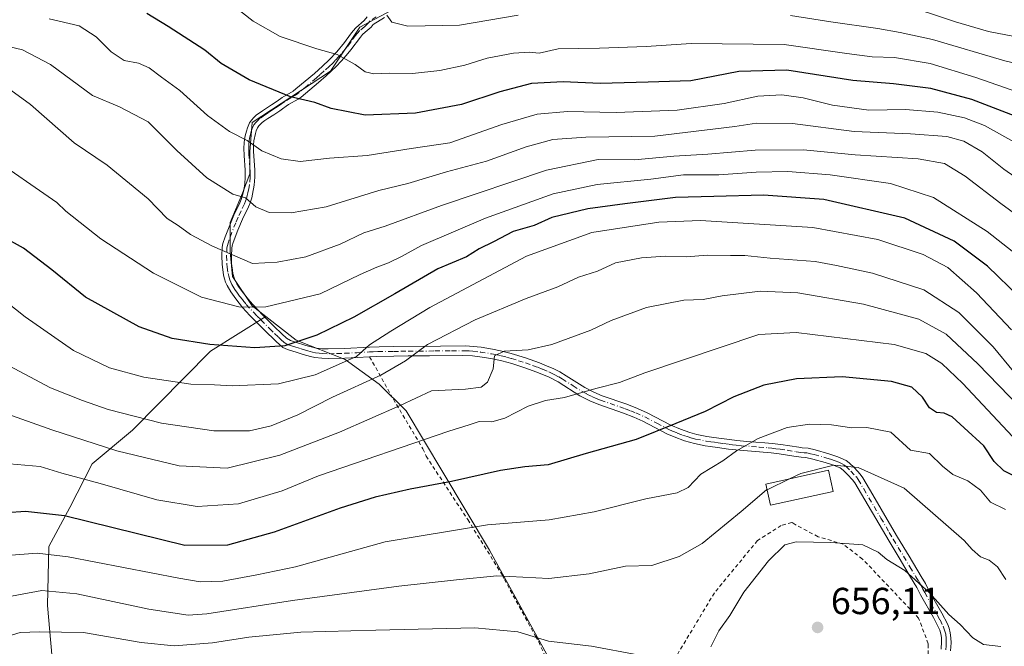
# Model space of a CAD drawing. Units: metres. Extents: x 599915 to 603338, y 4777747 to 4780111.
# Drawn here: x 600993 to 601255, y 4778093 to 4778259 of the extents above; entities that cross this region are included whole.
import ezdxf

# ---------------------------------------------------------------- set-up
doc = ezdxf.new("R2010")
doc.units = ezdxf.units.M
doc.header["$MEASUREMENT"] = 0
doc.linetypes.add('DGN Style 2', pattern=[1.648017, 0.98881, -0.659207])
doc.linetypes.add('DGN Style 4', pattern=[2.638475, 1.318413, -0.659207, 0.001648, -0.659207])
for name, color, linetype, lineweight in [('Alambrada', 7, 'DGN Style 2', 0), ('Arbolado forestal CxS', 92, 'Continuous', 0), ('Camino Cxs', 7, 'Continuous', 0), ('Camino eje', 30, 'DGN Style 4', 13), ('Curva de nivel maestra', 30, 'Continuous', 30), ('Curva de nivel normal', 30, 'Continuous', 0), ('Edificación Cxs', 1, 'Continuous', 13), ('Pastizal CxS', 92, 'Continuous', 0), ('Punto de cota en terreno', 7, 'Continuous', 0), ('Rótulo de punto de cota en terreno', 7, 'Continuous', 0)]:
    doc.layers.add(name, color=color, linetype=linetype, lineweight=lineweight)
doc.styles.add('Style-Arial', font='txt')

# ---------------------------------------------------------------- blocks, each defined once
blk = doc.blocks.new('5PATER')
at = {"layer": 'Punto de cota en terreno', "linetype": 'Continuous', "lineweight": 0}
h = blk.add_hatch(color=51, dxfattribs=at)
edge = h.paths.add_edge_path()
edge.add_ellipse((0, 0), major_axis=(-0.11, -0.111), ratio=0.999422, start_angle=0, end_angle=360)

msp = doc.modelspace()

# ---------------------------------------------------------------- linework, layer by layer
at = {"layer": 'Alambrada', "color": 7, "linetype": 'DGN Style 2', "lineweight": 0}
for points in [[(601086.0801, 4778169.8101, 709.396), (601092.3901, 4778158.5401, 695.0659), (601100.2601, 4778145.3301, 686.6086), (601101.1001, 4778143.4201, 685.2741), (601112.1801, 4778126.5201, 677.162), (601121.3901, 4778111.7301, 670.7371), (601121.9201, 4778110.6101, 670.1119), (601130.2101, 4778095.5001, 665.5856), (601131.0501, 4778093.9901, 665.296), (601139.1201, 4778075.9301, 663.1316), (601148.4801, 4778057.9701, 658.8635), (601149.0101, 4778057.0701, 658.7693), (601149.3401, 4778056.0801, 658.3616), (601157.0001, 4778042.4601, 653.3497), (601157.5101, 4778041.8501, 653.153), (601181.4601, 4778039.4001, 652.4821), (601185.1301, 4778038.9701, 653.6976), (601210.3201, 4778035.4201, 654.0561), (601212.5501, 4778034.9601, 653.6445), (601223.1201, 4778033.2401, 652.3611)], [(601225.0501, 4778052.5801, 661.3785), (601226.1701, 4778052.6001, 661.3059), (601228.1401, 4778060.0401, 662.5718), (601232.0301, 4778078.1401, 665.9291), (601234.6901, 4778087.4101, 668.1126), (601234.6701, 4778093.4901, 668.9213), (601232.1001, 4778100.3201, 668.9616), (601217.1901, 4778116.0201, 670.127), (601212.0501, 4778119.9801, 671.3964), (601205.3401, 4778121.9701, 673.0708), (601199.3001, 4778125.1801, 673.3019), (601198.3701, 4778125.7701, 673.3538), (601195.5501, 4778124.9101, 672.8941), (601189.2401, 4778120.9401, 673.5149), (601177.7801, 4778107.0401, 671.4327), (601162.5901, 4778081.7201, 667.7729), (601164.1101, 4778056.2201, 661.9218), (601182.8901, 4778053.9701, 661.5501), (601205.4901, 4778052.9001, 662.5501), (601211.4801, 4778052.7201, 661.4715), (601225.0501, 4778052.5801, 661.3785)]]:
    msp.add_polyline3d(points, dxfattribs=at)
at = {"layer": 'Arbolado forestal CxS', "color": 92, "linetype": 'Continuous', "lineweight": 0}
for points in [[(601139.5101, 4778079.1667, 655.8969), (601117.9241, 4778118.3515, 668.2418), (601105.5655, 4778139.1643, 676.8944), (601095.8097, 4778155.4241, 685.0664), (601088.6551, 4778162.5791, 690.5936), (601079.5489, 4778169.0829, 696.1932), (601066.5401, 4778174.2855, 701.4715), (601058.5031, 4778180.5361, 704.809), (601054.8321, 4778183.3911, 706.1641), (601049.6287, 4778191.1953, 708.6816), (601048.9787, 4778197.6997, 710.6402), (601048.9787, 4778205.5045, 713.0622), (601052.2309, 4778213.3093, 715.7692), (601054.1823, 4778218.5123, 717.7508), (601054.1825, 4778224.3661, 719.6527), (601054.8327, 4778232.1709, 722.0213), (601075.6469, 4778245.8295, 729.1345), (601083.4527, 4778257.5363, 733.3806), (601094.5097, 4778263.3901, 736.9102)], [(601094.5097, 4778263.3901, 736.9102), (601083.4527, 4778257.5363, 733.3806), (601075.6469, 4778245.8295, 729.1345), (601054.8327, 4778232.1709, 722.0213), (601054.1825, 4778224.3661, 719.6527), (601054.1823, 4778218.5123, 717.7508), (601052.2309, 4778213.3093, 715.7692), (601048.9787, 4778205.5045, 713.0622), (601048.9787, 4778197.6997, 710.6402), (601049.6287, 4778191.1953, 708.6816), (601054.8321, 4778183.3911, 706.1641), (601058.5031, 4778180.5361, 704.809)], [(601058.5031, 4778180.5361, 704.809), (601043.7889, 4778171.3403, 700.3672), (601023.0059, 4778150.2617, 689.4991), (601012.3175, 4778141.3553, 683.1389), (601006.3795, 4778129.7769, 677.2784), (601000.7383, 4778119.3863, 671.9581), (601000.4413, 4778103.6515, 664.5289), (601002.8163, 4778076.6355, 651.4256), (601004.0037, 4778049.9165, 639.3772), (601002.8159, 4778034.7755, 632.8964), (601000.4407, 4778024.3847, 628.6044), (601000.4407, 4778016.6659, 625.686), (601003.4555, 4778012.9959, 624.5231)], [(601002.8163, 4778076.6355, 651.4256), (601000.4413, 4778103.6515, 664.5289), (601000.7383, 4778119.3863, 671.9581), (601006.3795, 4778129.7769, 677.2784), (601012.3175, 4778141.3553, 683.1389), (601023.0059, 4778150.2617, 689.4991), (601043.7889, 4778171.3403, 700.3672), (601058.5031, 4778180.5361, 704.809), (601066.5401, 4778174.2855, 701.4715), (601079.5489, 4778169.0829, 696.1932), (601088.6551, 4778162.5791, 690.5936), (601095.8097, 4778155.4241, 685.0664), (601105.5655, 4778139.1643, 676.8944), (601117.9241, 4778118.3515, 668.2418), (601139.5101, 4778079.1667, 655.8969)], [(601058.5031, 4778180.5361, 704.809), (601066.5401, 4778174.2855, 701.4715), (601079.5489, 4778169.0829, 696.1932), (601088.6551, 4778162.5791, 690.5936), (601095.8097, 4778155.4241, 685.0664), (601105.5655, 4778139.1643, 676.8944), (601117.9241, 4778118.3515, 668.2418), (601139.5101, 4778079.1667, 655.8969)], [(601058.5031, 4778180.5361, 704.809), (601066.5401, 4778174.2855, 701.4715), (601079.5489, 4778169.0829, 696.1932), (601088.6551, 4778162.5791, 690.5936), (601095.8097, 4778155.4241, 685.0664), (601105.5655, 4778139.1643, 676.8944), (601117.9241, 4778118.3515, 668.2418), (601139.5101, 4778079.1667, 655.8969)]]:
    msp.add_polyline3d(points, dxfattribs=at)
at = {"layer": 'Camino Cxs', "color": 7, "linetype": 'Continuous', "lineweight": 0}
for points in [[(601238.0701, 4778092.0901, 669.1372), (601238.2001, 4778094.1001, 669.1996), (601238.1501, 4778095.1401, 669.2063), (601237.9901, 4778096.1101, 669.1839), (601237.7101, 4778097.0701, 669.1095), (601237.3301, 4778098.0101, 669.1473), (601236.0501, 4778100.4401, 669.5477), (601232.6001, 4778106.5001, 669.2473), (601231.5901, 4778108.4801, 669.6413), (601229.9801, 4778111.1901, 670.4337), (601226.9001, 4778116.3101, 671.0549), (601224.2301, 4778120.7401, 671.8515), (601215.1001, 4778136.2601, 673.6696), (601214.5401, 4778137.0801, 673.6891), (601213.2101, 4778138.5501, 674.0402), (601211.9901, 4778139.6901, 674.6221), (601211.2001, 4778140.2701, 675.0051), (601209.2101, 4778141.0501, 675.5461), (601207.2701, 4778141.6801, 676.0975), (601203.9901, 4778142.6001, 677.0382), (601202.1001, 4778143.0101, 677.4262), (601200.8801, 4778143.1101, 677.8575), (601198.9401, 4778143.3901, 678.5642), (601195.0501, 4778143.9901, 678.961), (601192.9101, 4778144.2701, 678.8517), (601183.4701, 4778145.0401, 680.3828), (601181.5201, 4778145.2801, 680.494), (601178.5801, 4778145.6701, 680.5604), (601176.6301, 4778145.9601, 680.9148), (601175.3101, 4778146.1701, 681.4279), (601172.5001, 4778146.7201, 682.5767), (601169.7901, 4778147.4801, 683.2731), (601167.0401, 4778148.5101, 683.9936), (601165.1101, 4778149.3601, 684.0085), (601158.7501, 4778152.6801, 685.7312), (601156.3801, 4778153.7701, 686.4057), (601153.6201, 4778154.8301, 686.8883), (601147.0401, 4778157.1101, 687.2532), (601144.6301, 4778158.0901, 687.7619), (601142.0301, 4778159.4501, 688.0568), (601136.2101, 4778163.1201, 689.2624), (601133.6201, 4778164.5001, 690.3689), (601130.3301, 4778165.8401, 691.6964), (601127.6001, 4778166.8301, 692.9604), (601123.9201, 4778168.0201, 691.7098), (601121.2201, 4778168.7701, 691.9801), (601118.2901, 4778169.3501, 693.1663), (601115.3601, 4778169.8401, 694.5564), (601113.4101, 4778170.0601, 695.4374), (601110.7601, 4778170.1801, 695.8686), (601101.9701, 4778170.1001, 698.6017), (601096.3701, 4778170.0401, 698.4853), (601092.5001, 4778169.9901, 699.2638), (601087.9901, 4778169.9201, 706.8174), (601086.0901, 4778169.8201, 709.3772), (601079.4501, 4778169.4801, 713.3546), (601075.0721, 4778169.3687, 709.2834), (601073.4001, 4778169.4301, 706.6299), (601071.4901, 4778169.6501, 704.5138), (601070.3201, 4778169.8901, 703.7232), (601068.4201, 4778170.4301, 702.485), (601066.5501, 4778171.0401, 702.2445), (601064.7501, 4778171.5901, 702.9104), (601064.2001, 4778171.7401, 703.1211), (601063.0301, 4778172.3001, 703.6296), (601062.3401, 4778172.8401, 703.9902), (601060.9601, 4778174.1201, 704.6139), (601058.2901, 4778176.7301, 705.2976), (601056.2701, 4778178.7401, 705.7405), (601054.2601, 4778180.8101, 706.034), (601052.3101, 4778182.9401, 706.1399), (601050.4901, 4778185.2001, 707.167), (601049.1501, 4778187.0801, 707.9852), (601048.1601, 4778188.7601, 708.7838), (601047.7701, 4778189.6401, 709.1613), (601047.4701, 4778190.5501, 709.5279), (601047.2401, 4778191.4901, 709.9034), (601046.8601, 4778194.4201, 710.7258), (601046.7801, 4778196.7001, 711.2728), (601046.8801, 4778198.9801, 711.8194), (601047.0601, 4778199.9201, 712.0668), (601047.6301, 4778201.7301, 712.6283), (601049.9601, 4778207.4501, 715.5395), (601051.5401, 4778210.7601, 716.6283), (601051.9201, 4778211.6501, 716.7913), (601052.2701, 4778212.7801, 716.9697), (601052.5101, 4778213.7501, 717.2562), (601052.8801, 4778215.7601, 717.8607), (601053.0201, 4778217.6601, 718.3807), (601053.0101, 4778219.4601, 719.0537), (601052.7301, 4778223.3501, 720.2116), (601052.6701, 4778225.2801, 720.6767), (601052.7101, 4778226.6901, 721.0865), (601052.8201, 4778227.6501, 721.4436), (601053.0101, 4778228.6101, 721.8681), (601053.3101, 4778229.8501, 722.4402), (601053.5601, 4778230.7601, 722.8649), (601054.1201, 4778232.0401, 723.586), (601054.6401, 4778232.7801, 724.0779), (601055.2501, 4778233.4601, 724.4873), (601055.9301, 4778234.0901, 724.8375), (601057.5501, 4778235.2701, 725.3631), (601059.9701, 4778236.8001, 726.3797), (601061.4501, 4778237.8101, 726.8816), (601062.8201, 4778238.8001, 727.554), (601065.7301, 4778240.4901, 728.9247), (601066.5001, 4778241.0501, 729.1123), (601071.3801, 4778245.1901, 731.2716), (601073.5601, 4778247.1201, 731.7803), (601075.3601, 4778248.8201, 732.9426), (601077.3401, 4778250.9201, 733.4064), (601079.3601, 4778253.3801, 734.2832), (601081.0301, 4778255.6401, 734.6278), (601081.6901, 4778256.4901, 734.4616), (601082.4301, 4778257.3101, 734.1575), (601084.6201, 4778259.2301, 735.5643), (601085.4101, 4778260.2101, 735.9558)], [(601238.0701, 4778092.0901, 669.1372), (601238.2001, 4778094.1001, 669.1996), (601238.1501, 4778095.1401, 669.2063), (601237.9901, 4778096.1101, 669.1839), (601237.7101, 4778097.0701, 669.1095), (601237.3301, 4778098.0101, 669.1473), (601236.0501, 4778100.4401, 669.5477), (601232.6001, 4778106.5001, 669.2473), (601231.5901, 4778108.4801, 669.6413), (601229.9801, 4778111.1901, 670.4337), (601226.9001, 4778116.3101, 671.0549), (601224.2301, 4778120.7401, 671.8515), (601215.1001, 4778136.2601, 673.6696), (601214.5401, 4778137.0801, 673.6891), (601213.2101, 4778138.5501, 674.0402), (601211.9901, 4778139.6901, 674.6221), (601211.2001, 4778140.2701, 675.0051), (601209.2101, 4778141.0501, 675.5461), (601207.2701, 4778141.6801, 676.0975), (601203.9901, 4778142.6001, 677.0382), (601202.1001, 4778143.0101, 677.4262), (601200.8801, 4778143.1101, 677.8575), (601198.9401, 4778143.3901, 678.5642), (601195.0501, 4778143.9901, 678.961), (601192.9101, 4778144.2701, 678.8517), (601183.4701, 4778145.0401, 680.3828), (601181.5201, 4778145.2801, 680.494), (601178.5801, 4778145.6701, 680.5604), (601176.6301, 4778145.9601, 680.9148), (601175.3101, 4778146.1701, 681.4279), (601172.5001, 4778146.7201, 682.5767), (601169.7901, 4778147.4801, 683.2731), (601167.0401, 4778148.5101, 683.9936), (601165.1101, 4778149.3601, 684.0085), (601158.7501, 4778152.6801, 685.7312), (601156.3801, 4778153.7701, 686.4057), (601153.6201, 4778154.8301, 686.8883), (601147.0401, 4778157.1101, 687.2532), (601144.6301, 4778158.0901, 687.7619), (601142.0301, 4778159.4501, 688.0568), (601136.2101, 4778163.1201, 689.2624), (601133.6201, 4778164.5001, 690.3689), (601130.3301, 4778165.8401, 691.6964), (601127.6001, 4778166.8301, 692.9604), (601123.9201, 4778168.0201, 691.7098), (601121.2201, 4778168.7701, 691.9801), (601118.2901, 4778169.3501, 693.1663), (601115.3601, 4778169.8401, 694.5564), (601113.4101, 4778170.0601, 695.4374), (601110.7601, 4778170.1801, 695.8686), (601101.9701, 4778170.1001, 698.6017), (601096.3701, 4778170.0401, 698.4853), (601092.5001, 4778169.9901, 699.2638), (601087.9901, 4778169.9201, 706.8174), (601086.0901, 4778169.8201, 709.3772), (601079.4501, 4778169.4801, 713.3546), (601075.0721, 4778169.3687, 709.2834), (601073.4001, 4778169.4301, 706.6299), (601071.4901, 4778169.6501, 704.5138), (601070.3201, 4778169.8901, 703.7232), (601068.4201, 4778170.4301, 702.485), (601066.5501, 4778171.0401, 702.2445), (601064.7501, 4778171.5901, 702.9104), (601064.2001, 4778171.7401, 703.1211), (601063.0301, 4778172.3001, 703.6296), (601062.3401, 4778172.8401, 703.9902), (601060.9601, 4778174.1201, 704.6139), (601058.2901, 4778176.7301, 705.2976), (601056.2701, 4778178.7401, 705.7405), (601054.2601, 4778180.8101, 706.034), (601052.3101, 4778182.9401, 706.1399), (601050.4901, 4778185.2001, 707.167), (601049.1501, 4778187.0801, 707.9852), (601048.1601, 4778188.7601, 708.7838), (601047.7701, 4778189.6401, 709.1613), (601047.4701, 4778190.5501, 709.5279), (601047.2401, 4778191.4901, 709.9034), (601046.8601, 4778194.4201, 710.7258), (601046.7801, 4778196.7001, 711.2728), (601046.8801, 4778198.9801, 711.8194), (601047.0601, 4778199.9201, 712.0668), (601047.6301, 4778201.7301, 712.6283), (601049.9601, 4778207.4501, 715.5395), (601051.5401, 4778210.7601, 716.6283), (601051.9201, 4778211.6501, 716.7913), (601052.2701, 4778212.7801, 716.9697), (601052.5101, 4778213.7501, 717.2562), (601052.8801, 4778215.7601, 717.8607), (601053.0201, 4778217.6601, 718.3807), (601053.0101, 4778219.4601, 719.0537), (601052.7301, 4778223.3501, 720.2116), (601052.6701, 4778225.2801, 720.6767), (601052.7101, 4778226.6901, 721.0865), (601052.8201, 4778227.6501, 721.4436), (601053.0101, 4778228.6101, 721.8681), (601053.3101, 4778229.8501, 722.4402), (601053.5601, 4778230.7601, 722.8649), (601054.1201, 4778232.0401, 723.586), (601054.6401, 4778232.7801, 724.0779), (601055.2501, 4778233.4601, 724.4873), (601055.9301, 4778234.0901, 724.8375), (601057.5501, 4778235.2701, 725.3631), (601059.9701, 4778236.8001, 726.3797), (601061.4501, 4778237.8101, 726.8816), (601062.8201, 4778238.8001, 727.554), (601065.7301, 4778240.4901, 728.9247), (601066.5001, 4778241.0501, 729.1123), (601071.3801, 4778245.1901, 731.2716), (601073.5601, 4778247.1201, 731.7803), (601075.3601, 4778248.8201, 732.9426), (601077.3401, 4778250.9201, 733.4064), (601079.3601, 4778253.3801, 734.2832), (601081.0301, 4778255.6401, 734.6278), (601081.6901, 4778256.4901, 734.4616), (601082.4301, 4778257.3101, 734.1575), (601084.6201, 4778259.2301, 735.5643), (601085.4101, 4778260.2101, 735.9558)], [(601090.0301, 4778260.0901, 738.9109), (601087.0201, 4778258.2301, 737.0068), (601086.5001, 4778257.5101, 736.7748), (601084.9201, 4778256.1701, 736.2685), (601084.2101, 4778255.5101, 736.2255), (601083.6301, 4778254.8601, 736.3321), (601081.0701, 4778251.4501, 736.117), (601079.8601, 4778249.9701, 735.3729), (601078.4901, 4778248.4201, 735.1674), (601077.1501, 4778247.0301, 735.0743), (601074.5001, 4778244.5701, 733.6651), (601072.4601, 4778242.7801, 733.311), (601067.8901, 4778238.9201, 730.9014), (601067.0501, 4778238.3301, 730.6307), (601064.5301, 4778236.9001, 729.1721), (601063.8601, 4778236.4701, 728.8807), (601062.9301, 4778235.7501, 728.7383), (601062.1601, 4778235.2301, 728.641), (601060.5801, 4778234.2001, 728.0293), (601058.9701, 4778233.1801, 727.1696), (601058.2501, 4778232.6801, 726.7285), (601057.5401, 4778232.1301, 726.1224), (601056.6301, 4778231.2101, 725.3388), (601056.2701, 4778230.6901, 724.9916), (601055.9401, 4778229.9101, 724.6158), (601055.7501, 4778229.2101, 724.3515), (601055.3201, 4778227.2701, 723.6129), (601055.2201, 4778226.2401, 723.1657), (601055.2201, 4778224.4301, 722.5396), (601055.5301, 4778219.5601, 720.4206), (601055.5501, 4778217.5701, 719.2867), (601055.3901, 4778215.4301, 718.6915), (601054.9401, 4778213.0501, 717.9601), (601054.7101, 4778212.1101, 717.7479), (601054.3001, 4778210.7801, 717.6072), (601053.8501, 4778209.7201, 717.4539), (601052.2701, 4778206.4201, 716.6258), (601051.0301, 4778203.5101, 715.1967), (601049.7701, 4778200.2001, 713.6508), (601049.5201, 4778199.3101, 713.3045), (601049.4001, 4778198.6901, 713.0982), (601049.3101, 4778196.6901, 712.5355), (601049.3801, 4778194.6301, 711.9237), (601049.5801, 4778192.9001, 711.4632), (601049.7301, 4778191.9501, 711.0462), (601050.1301, 4778190.5501, 710.265), (601050.7601, 4778189.2701, 709.5275), (601051.3801, 4778188.2901, 708.8984), (601052.5101, 4778186.7301, 707.9887), (601054.2301, 4778184.5801, 707.3841), (601056.1001, 4778182.5401, 706.7864), (601058.0701, 4778180.5201, 706.4686), (601060.6801, 4778177.9201, 705.3904), (601062.7101, 4778175.9501, 704.6998), (601063.9801, 4778174.7601, 704.2721), (601065.0701, 4778174.1201, 703.8231), (601066.3801, 4778173.7401, 703.3362), (601069.1601, 4778172.8501, 703.2433), (601070.9101, 4778172.3501, 704.0394), (601071.8901, 4778172.1501, 704.6269), (601073.4207, 4778171.9559, 706.245), (601075.0721, 4778171.8983, 708.4878), (601079.3601, 4778172.0001, 711.971), (601086.0101, 4778172.3701, 707.6964), (601088.6301, 4778172.4601, 704.0442), (601092.4701, 4778172.5201, 698.3471), (601104.9301, 4778172.6501, 698.0432), (601111.6401, 4778172.7001, 696.3473), (601113.6101, 4778172.5801, 696.0598), (601115.7201, 4778172.3401, 695.5068), (601118.7501, 4778171.8301, 694.6442), (601120.8501, 4778171.4301, 694.0674), (601123.7201, 4778170.7101, 693.4917), (601127.5001, 4778169.5301, 693.9653), (601131.2401, 4778168.2001, 692.5943), (601133.7901, 4778167.1801, 691.7265), (601134.8901, 4778166.6901, 691.4574), (601136.6301, 4778165.7901, 690.8665), (601138.3301, 4778164.7901, 690.0377), (601143.2901, 4778161.6401, 688.2922), (601145.6901, 4778160.3901, 687.9719), (601147.9401, 4778159.4701, 687.6955), (601154.4801, 4778157.2001, 687.3354), (601157.3601, 4778156.1001, 686.8678), (601159.8701, 4778154.9501, 686.3107), (601166.2101, 4778151.6201, 685.1607), (601168.7401, 4778150.5501, 684.8894), (601171.2201, 4778149.6701, 684.254), (601173.0901, 4778149.1801, 683.5956), (601175.7501, 4778148.6601, 682.2152), (601177.0101, 4778148.4601, 681.6293), (601178.9301, 4778148.1801, 681.4159), (601181.8401, 4778147.7801, 681.4451), (601183.7201, 4778147.5601, 681.1975), (601186.3901, 4778147.3201, 680.6682), (601191.2301, 4778146.9701, 679.7798), (601193.1701, 4778146.7801, 679.5755), (601195.4201, 4778146.4901, 679.7338), (601200.2001, 4778145.7601, 679.2633), (601201.1701, 4778145.6201, 679.0265), (601202.6901, 4778145.4801, 678.6647), (601204.6001, 4778145.0501, 678.0442), (601208.1901, 4778144.0401, 677.2515), (601210.5801, 4778143.2501, 677.0458), (601212.8301, 4778142.2601, 676.6819), (601213.6001, 4778141.6401, 676.3108), (601215.0101, 4778140.3201, 675.6804), (601216.5301, 4778138.6401, 675.1412), (601217.2301, 4778137.6101, 674.8864), (601219.8801, 4778133.1201, 674.6729), (601224.3801, 4778125.4401, 673.38), (601226.5001, 4778121.8701, 672.8733), (601229.5801, 4778116.7501, 671.7959), (601232.7901, 4778111.4201, 670.2232), (601233.9201, 4778109.4801, 670.0525), (601234.8201, 4778107.7001, 669.7733), (601238.2701, 4778101.6501, 669.9046), (601239.7501, 4778098.8201, 669.7152), (601240.1901, 4778097.6301, 669.817), (601240.5201, 4778096.3901, 669.7296), (601240.6901, 4778095.0701, 669.5299), (601240.7201, 4778093.7801, 669.3001), (601240.5601, 4778091.5901, 668.9758)], [(601090.0301, 4778260.0901, 738.9109), (601087.0201, 4778258.2301, 737.0068), (601086.5001, 4778257.5101, 736.7748), (601084.9201, 4778256.1701, 736.2685), (601084.2101, 4778255.5101, 736.2255), (601083.6301, 4778254.8601, 736.3321), (601081.0701, 4778251.4501, 736.117), (601079.8601, 4778249.9701, 735.3729), (601078.4901, 4778248.4201, 735.1674), (601077.1501, 4778247.0301, 735.0743), (601074.5001, 4778244.5701, 733.6651), (601072.4601, 4778242.7801, 733.311), (601067.8901, 4778238.9201, 730.9014), (601067.0501, 4778238.3301, 730.6307), (601064.5301, 4778236.9001, 729.1721), (601063.8601, 4778236.4701, 728.8807), (601062.9301, 4778235.7501, 728.7383), (601062.1601, 4778235.2301, 728.641), (601060.5801, 4778234.2001, 728.0293), (601058.9701, 4778233.1801, 727.1696), (601058.2501, 4778232.6801, 726.7285), (601057.5401, 4778232.1301, 726.1224), (601056.6301, 4778231.2101, 725.3388), (601056.2701, 4778230.6901, 724.9916), (601055.9401, 4778229.9101, 724.6158), (601055.7501, 4778229.2101, 724.3515), (601055.3201, 4778227.2701, 723.6129), (601055.2201, 4778226.2401, 723.1657), (601055.2201, 4778224.4301, 722.5396), (601055.5301, 4778219.5601, 720.4206), (601055.5501, 4778217.5701, 719.2867), (601055.3901, 4778215.4301, 718.6915), (601054.9401, 4778213.0501, 717.9601), (601054.7101, 4778212.1101, 717.7479), (601054.3001, 4778210.7801, 717.6072), (601053.8501, 4778209.7201, 717.4539), (601052.2701, 4778206.4201, 716.6258), (601051.0301, 4778203.5101, 715.1967), (601049.7701, 4778200.2001, 713.6508), (601049.5201, 4778199.3101, 713.3045), (601049.4001, 4778198.6901, 713.0982), (601049.3101, 4778196.6901, 712.5355), (601049.3801, 4778194.6301, 711.9237), (601049.5801, 4778192.9001, 711.4632), (601049.7301, 4778191.9501, 711.0462), (601050.1301, 4778190.5501, 710.265), (601050.7601, 4778189.2701, 709.5275), (601051.3801, 4778188.2901, 708.8984), (601052.5101, 4778186.7301, 707.9887), (601054.2301, 4778184.5801, 707.3841), (601056.1001, 4778182.5401, 706.7864), (601058.0701, 4778180.5201, 706.4686), (601060.6801, 4778177.9201, 705.3904), (601062.7101, 4778175.9501, 704.6998), (601063.9801, 4778174.7601, 704.2721), (601065.0701, 4778174.1201, 703.8231), (601066.3801, 4778173.7401, 703.3362), (601069.1601, 4778172.8501, 703.2433), (601070.9101, 4778172.3501, 704.0394), (601071.8901, 4778172.1501, 704.6269), (601073.4207, 4778171.9559, 706.245), (601075.0721, 4778171.8983, 708.4878), (601079.3601, 4778172.0001, 711.971), (601086.0101, 4778172.3701, 707.6964), (601088.6301, 4778172.4601, 704.0442), (601092.4701, 4778172.5201, 698.3471), (601104.9301, 4778172.6501, 698.0432), (601111.6401, 4778172.7001, 696.3473), (601113.6101, 4778172.5801, 696.0598), (601115.7201, 4778172.3401, 695.5068), (601118.7501, 4778171.8301, 694.6442), (601120.8501, 4778171.4301, 694.0674), (601123.7201, 4778170.7101, 693.4917), (601127.5001, 4778169.5301, 693.9653), (601131.2401, 4778168.2001, 692.5943), (601133.7901, 4778167.1801, 691.7265), (601134.8901, 4778166.6901, 691.4574), (601136.6301, 4778165.7901, 690.8665), (601138.3301, 4778164.7901, 690.0377), (601143.2901, 4778161.6401, 688.2922), (601145.6901, 4778160.3901, 687.9719), (601147.9401, 4778159.4701, 687.6955), (601154.4801, 4778157.2001, 687.3354), (601157.3601, 4778156.1001, 686.8678), (601159.8701, 4778154.9501, 686.3107), (601166.2101, 4778151.6201, 685.1607), (601168.7401, 4778150.5501, 684.8894), (601171.2201, 4778149.6701, 684.254), (601173.0901, 4778149.1801, 683.5956), (601175.7501, 4778148.6601, 682.2152), (601177.0101, 4778148.4601, 681.6293), (601178.9301, 4778148.1801, 681.4159), (601181.8401, 4778147.7801, 681.4451), (601183.7201, 4778147.5601, 681.1975), (601186.3901, 4778147.3201, 680.6682), (601191.2301, 4778146.9701, 679.7798), (601193.1701, 4778146.7801, 679.5755), (601195.4201, 4778146.4901, 679.7338), (601200.2001, 4778145.7601, 679.2633), (601201.1701, 4778145.6201, 679.0265), (601202.6901, 4778145.4801, 678.6647), (601204.6001, 4778145.0501, 678.0442), (601208.1901, 4778144.0401, 677.2515), (601210.5801, 4778143.2501, 677.0458), (601212.8301, 4778142.2601, 676.6819), (601213.6001, 4778141.6401, 676.3108), (601215.0101, 4778140.3201, 675.6804), (601216.5301, 4778138.6401, 675.1412), (601217.2301, 4778137.6101, 674.8864), (601219.8801, 4778133.1201, 674.6729), (601224.3801, 4778125.4401, 673.38), (601226.5001, 4778121.8701, 672.8733), (601229.5801, 4778116.7501, 671.7959), (601232.7901, 4778111.4201, 670.2232), (601233.9201, 4778109.4801, 670.0525), (601234.8201, 4778107.7001, 669.7733), (601238.2701, 4778101.6501, 669.9046), (601239.7501, 4778098.8201, 669.7152), (601240.1901, 4778097.6301, 669.817), (601240.5201, 4778096.3901, 669.7296), (601240.6901, 4778095.0701, 669.5299), (601240.7201, 4778093.7801, 669.3001), (601240.5601, 4778091.5901, 668.9758)]]:
    msp.add_polyline3d(points, dxfattribs=at)
at = {"layer": 'Camino eje', "color": 30, "linetype": 'DGN Style 4', "lineweight": 13}
msp.add_polyline3d([(601087.8651, 4778260.2351, 737.1626), (601086.2151, 4778259.2201, 736.4102), (601085.6901, 4778258.5501, 736.1668), (601084.7701, 4778257.7001, 735.5987), (601083.4975, 4778256.5751, 735.2682), (601082.8051, 4778255.8375, 735.3589), (601082.3301, 4778255.2501, 735.526), (601081.0501, 4778253.5451, 735.6307), (601080.2151, 4778252.4151, 735.3154), (601079.6101, 4778251.6751, 734.8802), (601078.6001, 4778250.4451, 734.4678), (601077.9151, 4778249.6701, 734.3841), (601076.9251, 4778248.6201, 734.2625), (601076.2551, 4778247.9251, 733.987), (601075.3551, 4778247.0751, 733.4346), (601074.0301, 4778245.8451, 732.7771), (601072.9401, 4778244.8801, 732.4326), (601071.9201, 4778243.9851, 732.2124), (601069.4801, 4778241.9151, 730.9143), (601067.0025, 4778239.8451, 729.9102), (601066.3901, 4778239.4101, 729.7221), (601065.1301, 4778238.6951, 729.1491), (601063.5075, 4778237.7425, 728.21), (601062.6551, 4778237.1401, 727.803), (601061.9975, 4778236.6501, 727.6905), (601061.0651, 4778236.0151, 727.4526), (601060.2751, 4778235.5001, 727.1779), (601059.0651, 4778234.7351, 726.6418), (601058.0801, 4778234.1001, 726.1174), (601056.9125, 4778233.2475, 725.5364), (601056.3951, 4778232.7951, 725.2796), (601055.7875, 4778232.1651, 724.8357), (601055.2851, 4778231.4951, 724.3516), (601054.8325, 4778230.5301, 723.824), (601054.5775, 4778229.7051, 723.4552), (601054.3801, 4778228.9101, 723.1259), (601054.1651, 4778227.9401, 722.7306), (601054.0425, 4778227.2201, 722.4365), (601053.9651, 4778226.4651, 722.135), (601053.9451, 4778225.7601, 721.9019), (601053.9451, 4778224.8551, 721.6252), (601053.9751, 4778223.8901, 721.3543), (601054.1301, 4778221.4551, 720.561), (601054.2701, 4778219.5101, 719.7322), (601054.2751, 4778218.6101, 719.3072), (601054.2851, 4778217.6151, 718.8381), (601054.1351, 4778215.5951, 718.2765), (601053.9501, 4778214.5901, 717.9714), (601053.7251, 4778213.4001, 717.609), (601053.5475, 4778212.6801, 717.3754), (601053.3151, 4778211.8801, 717.2539), (601053.1101, 4778211.2151, 717.1856), (601052.7901, 4778210.4625, 717.0782), (601051.9051, 4778208.5901, 716.694), (601051.1151, 4778206.9351, 716.0746), (601050.4951, 4778205.4801, 715.3537), (601049.3301, 4778202.6201, 713.8995), (601048.7001, 4778200.9651, 713.1454), (601048.4151, 4778200.0601, 712.7798), (601048.2601, 4778199.4601, 712.5603), (601048.1401, 4778198.8351, 712.3585), (601048.0451, 4778196.6951, 711.8126), (601048.1201, 4778194.5251, 711.2684), (601048.2201, 4778193.6601, 711.0806), (601048.4475, 4778191.9575, 710.5632), (601048.6001, 4778191.2501, 710.229), (601048.8751, 4778190.3225, 709.7862), (601049.1451, 4778189.6551, 709.4599), (601049.4601, 4778189.0151, 709.1314), (601049.9551, 4778188.1751, 708.6639), (601050.2651, 4778187.6851, 708.3645), (601050.9351, 4778186.7451, 707.9171), (601051.5001, 4778185.9651, 707.5711), (601052.3601, 4778184.8901, 707.0867), (601053.2701, 4778183.7601, 706.7323), (601055.1801, 4778181.6751, 706.3644), (601056.1851, 4778180.6401, 706.2666), (601057.1701, 4778179.6301, 706.069), (601059.4851, 4778177.3251, 705.2265), (601060.8201, 4778176.0201, 704.9359), (601061.8351, 4778175.0351, 704.5942), (601062.4701, 4778174.4401, 704.3322), (601063.3325, 4778173.6651, 703.9558), (601064.0501, 4778173.2101, 703.6027), (601064.7725, 4778172.8925, 703.2396), (601065.5651, 4778172.6651, 702.8514), (601066.4651, 4778172.3901, 702.4131), (601067.8551, 4778171.9451, 702.2197), (601068.7901, 4778171.6401, 702.7693), (601069.6651, 4778171.3901, 703.3004), (601070.8601, 4778171.0701, 704.0478), (601071.6901, 4778170.9001, 704.5784), (601072.6451, 4778170.7901, 705.311), (601073.4951, 4778170.6901, 706.5629), (601075.3101, 4778170.6251, 709.2375), (601077.3801, 4778170.6851, 712.2439), (601079.4051, 4778170.7401, 712.6625), (601082.7251, 4778170.9101, 712.7347), (601086.0501, 4778171.0951, 708.5348), (601087.0001, 4778171.1451, 707.3282), (601088.3101, 4778171.1901, 705.401), (601092.4851, 4778171.2551, 698.7964), (601094.4201, 4778171.2751, 698.7936), (601096.3551, 4778171.3001, 698.829), (601103.4501, 4778171.3751, 698.5529), (601107.8451, 4778171.4151, 696.1034), (601111.2001, 4778171.4401, 696.0751), (601112.5251, 4778171.3801, 696.0442), (601113.5101, 4778171.3201, 695.732), (601115.5401, 4778171.0901, 695.0138), (601118.5201, 4778170.5901, 693.8914), (601119.5701, 4778170.3901, 693.5519), (601121.0351, 4778170.1001, 693.0357), (601122.4701, 4778169.7401, 692.4273), (601123.8201, 4778169.3651, 692.5868), (601125.7101, 4778168.7751, 692.9776), (601127.5501, 4778168.1801, 693.5366), (601129.4201, 4778167.5151, 692.7817), (601130.7851, 4778167.0201, 692.1423), (601132.0601, 4778166.5101, 691.5366), (601133.7051, 4778165.8401, 691.0432), (601134.2551, 4778165.5951, 690.8856), (601135.1251, 4778165.1451, 690.5792), (601136.4201, 4778164.4551, 690.0533), (601137.2701, 4778163.9551, 689.639), (601140.1801, 4778162.1201, 688.4572), (601142.6601, 4778160.5451, 688.2096), (601143.8601, 4778159.9201, 688.0484), (601145.1601, 4778159.2401, 687.8633), (601146.3651, 4778158.7501, 687.7011), (601147.4901, 4778158.2901, 687.543), (601154.0501, 4778156.0151, 687.1088), (601155.4301, 4778155.4851, 686.8804), (601156.8701, 4778154.9351, 686.6333), (601159.3101, 4778153.8151, 685.9833), (601162.4801, 4778152.1501, 684.5747), (601165.6601, 4778150.4901, 684.5764), (601166.6251, 4778150.0651, 684.5857), (601167.8901, 4778149.5301, 684.4833), (601169.2651, 4778149.0151, 684.1045), (601170.5051, 4778148.5751, 683.7397), (601171.8601, 4778148.1951, 683.3614), (601172.7951, 4778147.9501, 683.0239), (601175.5301, 4778147.4151, 681.7861), (601176.8201, 4778147.2101, 681.2696), (601177.7801, 4778147.0701, 681.0024), (601178.7551, 4778146.9251, 680.9991), (601180.2101, 4778146.7251, 680.9928), (601181.6801, 4778146.5301, 680.9809), (601182.6201, 4778146.4201, 680.956), (601183.5951, 4778146.3001, 680.8005), (601184.9301, 4778146.1801, 680.6207), (601189.6501, 4778145.7951, 679.8463), (601192.0701, 4778145.6201, 679.2799), (601193.0401, 4778145.5251, 679.2124), (601194.1651, 4778145.3801, 679.2822), (601195.2351, 4778145.2401, 679.3456), (601197.1801, 4778144.9401, 679.4411), (601199.5701, 4778144.5751, 678.8753), (601200.7825, 4778144.4001, 678.5086), (601201.6351, 4778144.3151, 678.2577), (601202.3951, 4778144.2451, 678.0309), (601203.3401, 4778144.0401, 677.7826), (601204.2951, 4778143.8251, 677.5687), (601207.7301, 4778142.8601, 677.0181), (601208.7001, 4778142.5451, 676.933), (601209.8951, 4778142.1501, 676.5804), (601210.8901, 4778141.7601, 676.2448), (601212.2125, 4778141.1201, 675.7681), (601212.7951, 4778140.6651, 675.4879), (601214.1101, 4778139.4351, 674.9119), (601215.5351, 4778137.8601, 674.3866), (601216.0251, 4778137.1401, 674.2594), (601217.4901, 4778134.6901, 673.9256), (601222.0551, 4778126.9301, 672.979), (601224.3051, 4778123.0901, 672.5596), (601225.3651, 4778121.3051, 672.3249), (601226.7001, 4778119.0901, 671.7703), (601229.7801, 4778113.9701, 671.07), (601231.3851, 4778111.3051, 670.2572), (601232.1901, 4778109.9501, 669.8356), (601232.7551, 4778108.9801, 669.6118), (601233.2601, 4778107.9901, 669.4882), (601233.7101, 4778107.1001, 669.4715), (601235.4351, 4778104.0701, 669.8439), (601237.1601, 4778101.0451, 669.7993), (601237.8001, 4778099.8301, 669.5887), (601238.6351, 4778098.1801, 669.4512), (601239.0201, 4778097.1101, 669.4545), (601239.2951, 4778096.0075, 669.4323), (601239.4325, 4778094.8451, 669.348), (601239.4601, 4778093.9401, 669.2634), (601239.3951, 4778092.9351, 669.1669), (601239.3151, 4778091.8401, 669.0556)], dxfattribs=at)
at = {"layer": 'Curva de nivel maestra', "color": 30, "linetype": 'Continuous', "lineweight": 30, "flags": 128}
for points, elevation in [([(601260.12, 4778232.9601), (601246.23, 4778238.2601), (601235.37, 4778241.1501), (601225.38, 4778242.4001), (601214.62, 4778243.3001), (601197.08, 4778246.0401), (601184.26, 4778245.6801), (601171.51, 4778243.2101), (601160.15, 4778242.8301), (601147.4, 4778242.5101), (601137.57, 4778242.9301), (601129.18, 4778242.5201), (601120.68, 4778240.3001), (601110.54, 4778236.9201), (601098.26, 4778234.6201), (601084.86, 4778234.1201), (601075.89, 4778235.8801), (601071.49, 4778237.4201), (601065.07, 4778238.9401), (601054.03, 4778243.4601), (601046.64, 4778247.8401), (601042.24, 4778251.3901), (601032.52, 4778257.6701), (601026.81, 4778261.1701)], 725), ([(601258.98, 4778185.5701), (601250.46, 4778193.9101), (601241.59, 4778200.6101), (601228.42, 4778206.7001), (601206.85, 4778211.6401), (601190.82, 4778212.7901), (601177.66, 4778212.4401), (601167.42, 4778212.2101), (601153.92, 4778210.4701), (601144.15, 4778209.1801), (601134.51, 4778206.8401), (601129.88, 4778204.7801), (601124.22, 4778203.1901), (601119.07, 4778200.3601), (601115.22, 4778198.5501), (601111.89, 4778196.3801), (601104.22, 4778193.1901), (601092.79, 4778186.5801), (601081.84, 4778180.4001), (601072.01, 4778175.5301), (601063.56, 4778172.7501), (601055.56, 4778172.1801), (601043.56, 4778173.0801), (601033.54, 4778174.6501), (601024.81, 4778177.8001), (601010.54, 4778185.6801), (601001.56, 4778192.9601), (600994.06, 4778198.6701), (600988.25, 4778201.9001)], 700), ([(601257.42, 4778138.2001), (601254.79, 4778139.4601), (601252.2, 4778141.9801), (601249.48, 4778146.1701), (601244.25, 4778150.8801), (601241, 4778153.8401), (601238.89, 4778154.8201), (601236.89, 4778155.0201), (601234.98, 4778156.2401), (601233.15, 4778159.0501), (601230.26, 4778161.7201), (601224.85, 4778163.2601), (601211.76, 4778164.4601), (601199.61, 4778163.9401), (601190.89, 4778162.2601), (601182.94, 4778159.1901), (601175.29, 4778155.2601), (601167.54, 4778152.1101), (601157.01, 4778147.7801), (601143.7, 4778144.1401), (601133.58, 4778141.1101), (601127.33, 4778140.5901), (601120.92, 4778139.5801), (601107.89, 4778136.6201), (601096.89, 4778134.6301), (601087.56, 4778132.4901), (601078.22, 4778129.5801), (601060.68, 4778123.1701), (601048.3, 4778119.7101), (601036.89, 4778119.6201), (601004.89, 4778127.4901), (600994.56, 4778128.6601), (600989.52, 4778128.3501)], 675)]:
    msp.add_lwpolyline(points, dxfattribs=dict(at, elevation=elevation))
at = {"layer": 'Curva de nivel normal', "color": 30, "linetype": 'Continuous', "lineweight": 0, "flags": 128}
for points, elevation in [([(601048.65, 4778264.14), (601055.12, 4778259.09), (601062.28, 4778254.98), (601072.08, 4778251.77), (601077.46, 4778250.27), (601082.26, 4778247.58), (601084.89, 4778245.66), (601087.22, 4778245.07), (601091.29, 4778245.23), (601097.5, 4778245.21), (601104.75, 4778245.98), (601111.39, 4778247.42), (601117.38, 4778249.23), (601124.35, 4778250.57), (601128.59, 4778250.82), (601131.22, 4778250.59), (601136.22, 4778251.75), (601147.22, 4778251.9), (601159.66, 4778252.33), (601171.64, 4778253.11), (601196.33, 4778252.91), (601213.03, 4778250.53), (601219.78, 4778249.58), (601225.7, 4778249.42), (601235.17, 4778247.85), (601247.36, 4778244.14), (601262.6, 4778238.81)], 730), ([(601362.6, 4778260.67), (601351.22, 4778257.22), (601329.56, 4778254.18), (601322.22, 4778252.63), (601317.22, 4778250.07), (601312.56, 4778248.73), (601306.56, 4778246.63), (601297.81, 4778246.56), (601285.23, 4778249.54), (601274.97, 4778251.37), (601264.52, 4778253.64), (601250.68, 4778256.34), (601241.88, 4778258.93), (601227.18, 4778263.78)], 740), ([(601267.61, 4778221.36), (601249.61, 4778231.34), (601244.3, 4778233.4), (601237.2, 4778234.91), (601228.63, 4778235.63), (601218.89, 4778235.44), (601209.22, 4778236.73), (601201.39, 4778238.74), (601195.7, 4778239.47), (601189.32, 4778239.1), (601180.37, 4778237.2), (601167.88, 4778235.46), (601151.66, 4778234.8), (601138.75, 4778235.1), (601130.66, 4778234.34), (601121.29, 4778231.64), (601107.41, 4778226.77), (601097.14, 4778225.21), (601085.46, 4778223.32), (601075.44, 4778222.64), (601067.61, 4778221.79), (601062.56, 4778222.45), (601057.38, 4778224.6), (601053.5, 4778227.31), (601048.81, 4778229.73), (601042.98, 4778233.97), (601035.6, 4778240.61), (601030.7, 4778244.22), (601027.46, 4778246.72), (601024.59, 4778247.9), (601020.81, 4778248.64), (601017.36, 4778250.97), (601013.39, 4778254.9), (601008.8, 4778257.84), (601000.81, 4778259.72)], 720), ([(601125.62, 4778260.67), (601109.99, 4778258.01), (601096.21, 4778257.75), (601091.99, 4778258.8), (601090.7, 4778260.73)], 735), ([(601372.78, 4778260.3), (601367.3, 4778257.19), (601355.89, 4778252.44), (601345.89, 4778250.11), (601334.72, 4778248.68), (601329.45, 4778247.14), (601324.59, 4778244.94), (601319.87, 4778244.9), (601315.09, 4778243.16), (601310.9, 4778242.32), (601306.89, 4778240.19), (601302.79, 4778238.52), (601298.48, 4778238.1), (601291.8, 4778239.38), (601273.8, 4778244.12), (601255.03, 4778248.52), (601235.76, 4778254.22), (601227.22, 4778256.05), (601221.22, 4778257.17), (601208.72, 4778258.9), (601197.98, 4778260.57)], 735), ([(601264.43, 4778212.95), (601254.77, 4778219.75), (601248.99, 4778224.34), (601244.14, 4778227.17), (601239.62, 4778228.42), (601229.98, 4778229.14), (601215, 4778229.78), (601198.6, 4778231.84), (601188.97, 4778232), (601183.19, 4778231.04), (601161.92, 4778228.52), (601143.56, 4778228.2), (601134.85, 4778227.58), (601127.72, 4778225.71), (601117.18, 4778221.82), (601106.56, 4778219.02), (601096.22, 4778215.87), (601088.56, 4778214.01), (601074.56, 4778209.75), (601065.22, 4778208.12), (601059.36, 4778208.24), (601055.78, 4778209.71), (601053.07, 4778212.1), (601049.69, 4778213.1), (601042.78, 4778217.39), (601034.77, 4778224.72), (601027.21, 4778232.28), (601019.59, 4778236.28), (601012.34, 4778239.36), (601001.17, 4778247.53), (600993.74, 4778251.47), (600982.6, 4778254.13)], 715), ([(601260.86, 4778205.52), (601253.96, 4778210.57), (601244.51, 4778217.86), (601238.94, 4778221.23), (601231.96, 4778222.47), (601215.23, 4778223.58), (601201.45, 4778224.87), (601188.66, 4778224.76), (601176.04, 4778223.7), (601167.02, 4778223.19), (601156.5, 4778222.2), (601146.88, 4778222.3), (601133.11, 4778219.48), (601105.18, 4778210.08), (601090.26, 4778204.56), (601084.56, 4778202.75), (601078.22, 4778199.74), (601069.1, 4778196.44), (601061.52, 4778194.95), (601054.89, 4778194.62), (601044.31, 4778199.22), (601038.41, 4778202.34), (601035.18, 4778204.76), (601032.27, 4778206.62), (601027.21, 4778211.85), (601016.24, 4778220.79), (601007.47, 4778226.72), (600995.86, 4778236.96), (600988.74, 4778242.18)], 710), ([(600989.3, 4778220.3), (600998.27, 4778214.01), (601002.86, 4778210.89), (601005.32, 4778208.58), (601014.57, 4778201.24), (601028.62, 4778192.08), (601041.34, 4778185.7), (601051.29, 4778183.07), (601054.93, 4778183.01), (601058.5, 4778183.12), (601072.89, 4778186.53), (601083.54, 4778191.72), (601088, 4778193.69), (601091.13, 4778194.81), (601094.56, 4778196.48), (601099.89, 4778199.38), (601116.89, 4778206.7), (601134.89, 4778213.18), (601146.56, 4778215.66), (601160.89, 4778217.11), (601169.56, 4778218.18), (601178.98, 4778218.21), (601188.9, 4778218.92), (601197.34, 4778219.1), (601208.6, 4778218.25), (601224.6, 4778215.92), (601236.1, 4778212.18), (601250.3, 4778203.19), (601268.22, 4778189.04)], 705), ([(601256.79, 4778176.98), (601247.5, 4778186.84), (601239.88, 4778193.57), (601233.27, 4778197.06), (601221.28, 4778200.98), (601204, 4778204.21), (601174.07, 4778206.06), (601162.96, 4778205.62), (601145.15, 4778202.87), (601127.78, 4778196.55), (601102.06, 4778182.95), (601091.74, 4778176.6), (601086.08, 4778172.99), (601082.56, 4778169.87), (601071.56, 4778164.99), (601061.88, 4778162.64), (601049.55, 4778162.1), (601044.8, 4778162.39), (601038.51, 4778162.54), (601026.06, 4778164.42), (601016.88, 4778166.9), (601007.31, 4778171.49), (600994.49, 4778180.47), (600986.68, 4778186.53)], 695), ([(600980.47, 4778172.58), (601001.23, 4778161.6), (601009.68, 4778158.18), (601016.57, 4778155.79), (601030.74, 4778152.15), (601044.62, 4778150.17), (601054.16, 4778150.16), (601059.88, 4778151.42), (601066.97, 4778154.4), (601076.22, 4778159.04), (601089.04, 4778164.96), (601095.64, 4778168.76), (601101.44, 4778173.12), (601114.18, 4778179.63), (601127.72, 4778185.3), (601136.18, 4778188.42), (601141.68, 4778191), (601146.68, 4778192.61), (601151.51, 4778194.78), (601158.38, 4778196.18), (601164.78, 4778196.59), (601170.39, 4778196.44), (601175.86, 4778196.89), (601182.06, 4778196.75), (601185.85, 4778196.79), (601192.63, 4778196.07), (601204.56, 4778195.15), (601210.22, 4778194.14), (601219.87, 4778192.02), (601233.45, 4778187.6), (601242.82, 4778181.6), (601251.9, 4778172.43), (601257.32, 4778165.88)], 690), ([(601259.06, 4778156.42), (601247.86, 4778167.92), (601239.43, 4778175.88), (601232.16, 4778179.84), (601217.45, 4778183.8), (601199.97, 4778186.82), (601189.92, 4778187.26), (601179.84, 4778186.06), (601174.8, 4778185.08), (601169.69, 4778184.88), (601159.75, 4778182.96), (601150.36, 4778179.5), (601144.89, 4778176.93), (601134.56, 4778173.12), (601128.22, 4778171.71), (601121.89, 4778171.31), (601119.28, 4778170.05), (601118.92, 4778166.58), (601117.43, 4778163.11), (601115.74, 4778161.75), (601111.61, 4778161.19), (601102.58, 4778160.74), (601094.24, 4778156.89), (601078.03, 4778149.75), (601062.16, 4778143.61), (601048.15, 4778140.17), (601035.46, 4778140.82), (601018.85, 4778144.85), (601001.56, 4778150.36), (600988.31, 4778155.12)], 685), ([(600990.28, 4778141.32), (600998.44, 4778140.63), (601004.2, 4778138.88), (601014.39, 4778136.15), (601029.45, 4778131.74), (601040.24, 4778130), (601051.19, 4778130.69), (601062.78, 4778134.18), (601072.47, 4778138.16), (601107.19, 4778150.08), (601112.56, 4778151.68), (601115.22, 4778152.64), (601118.6, 4778152.54), (601122.08, 4778153.5), (601128.27, 4778156.66), (601132.89, 4778158.2), (601137.89, 4778159.02), (601146.22, 4778161.36), (601152.56, 4778163), (601159.24, 4778165.55), (601189.58, 4778175.74), (601199.57, 4778176.25), (601225.56, 4778173.07), (601234, 4778170.66), (601238.25, 4778168), (601243.85, 4778162.72), (601257.08, 4778148.65)], 680), ([(601255.18, 4778129.2), (601251.2, 4778131.11), (601248.53, 4778134.3), (601245.15, 4778136.84), (601241.23, 4778138.5), (601238.41, 4778140.74), (601235.03, 4778144.06), (601229.94, 4778144.97), (601224.72, 4778149.74), (601218.33, 4778151.03), (601214.32, 4778150.95), (601208.89, 4778151.74), (601203.04, 4778151.94), (601197.16, 4778151), (601189.39, 4778148.05), (601183.63, 4778144.8), (601180, 4778142.15), (601174.2, 4778138.56), (601170.82, 4778135.09), (601167.85, 4778133.63), (601159.56, 4778132.07), (601145.82, 4778128.54), (601133.84, 4778126.45), (601117.45, 4778125.14), (601090.21, 4778120.56), (601066.33, 4778113.91), (601056.1, 4778111.82), (601047.08, 4778110.16), (601041.04, 4778110), (601035.35, 4778110.91), (601005.92, 4778116.61), (600997.67, 4778117.56), (600984.89, 4778116.64)], 670), ([(601255.28, 4778110.56), (601253.1, 4778113.98), (601250.89, 4778115.76), (601248.56, 4778116.6), (601246.31, 4778118.54), (601244.23, 4778120.94), (601228.22, 4778134.91), (601215.98, 4778140.34), (601209.54, 4778140.97), (601200.76, 4778138.74), (601197.9621, 4778137.4027)], 665), ([(601197.9621, 4778137.4027), (601191.8127, 4778134.4634)], 665), ([(600980.29, 4778104.17), (600998.89, 4778107.67), (601008.17, 4778106.73), (601027.37, 4778102.72), (601037.81, 4778101.1), (601042.82, 4778101.48), (601065.55, 4778104.99), (601093.81, 4778108.82), (601109.22, 4778110.53), (601119.96, 4778111.59), (601133.71, 4778110.89), (601144.44, 4778112.11), (601154.11, 4778114.09), (601161.18, 4778114.35), (601168.4, 4778116.69), (601174.52, 4778120.16), (601184.92, 4778128.66), (601191.68, 4778134.4), (601191.8127, 4778134.4634)], 665), ([(601176.8, 4778092.66), (601178.99, 4778096.89), (601181.89, 4778100.99), (601185.62, 4778107.25), (601192.2, 4778115.56), (601196.56, 4778119.81), (601199.56, 4778120.58), (601208.75, 4778120.44), (601217.25, 4778119.83), (601221.3, 4778117.81), (601223.61, 4778115.87), (601228.42, 4778113.01), (601235.02, 4778107.04), (601240.16, 4778101.28), (601243.18, 4778098.58), (601246.51, 4778095.04), (601249.32, 4778093.33), (601253.94, 4778092.76)], 660), ([(600987.58, 4778094.8), (600993.1, 4778096.48), (600998.28, 4778096.67), (601009.99, 4778096.45), (601025.32, 4778093.8), (601034.1, 4778092.96), (601044.25, 4778093.7), (601053.93, 4778095.21), (601067.78, 4778096.57), (601087.73, 4778097.08), (601114.08, 4778097.77), (601125.46, 4778096.67), (601133.63, 4778094.18), (601145.12, 4778092.85), (601157.41, 4778090.56)], 660)]:
    msp.add_lwpolyline(points, dxfattribs=dict(at, elevation=elevation))
at = {"layer": 'Edificación Cxs', "color": 1, "linetype": 'Continuous', "lineweight": 13}
msp.add_polyline3d([(601209.3701, 4778133.9801, 672.398), (601192.7301, 4778130.3101, 673.2355), (601191.4801, 4778135.9701, 676.7204), (601208.1301, 4778139.6501, 674.0856), (601209.3701, 4778133.9801, 672.398)], dxfattribs=at)
msp.add_3dface([(601209.3701, 4778133.9801, 676.7204), (601192.7301, 4778130.3101, 676.7204), (601191.4801, 4778135.9701, 676.7204), (601208.1301, 4778139.6501, 676.7204)], dxfattribs=at)
at = {"layer": 'Pastizal CxS', "color": 92, "linetype": 'Continuous', "lineweight": 0}
for points in [[(601094.5097, 4778263.3901, 736.9102), (601083.4527, 4778257.5363, 733.3806), (601075.6469, 4778245.8295, 729.1345), (601054.8327, 4778232.1709, 722.0213), (601054.1825, 4778224.3661, 719.6527), (601054.1823, 4778218.5123, 717.7508), (601052.2309, 4778213.3093, 715.7692), (601048.9787, 4778205.5045, 713.0622), (601048.9787, 4778197.6997, 710.6402), (601049.6287, 4778191.1953, 708.6816), (601054.8321, 4778183.3911, 706.1641), (601058.5031, 4778180.5361, 704.809), (601043.7889, 4778171.3403, 700.3672), (601023.0059, 4778150.2617, 689.4991), (601012.3175, 4778141.3553, 683.1389), (601006.3795, 4778129.7769, 677.2784), (601000.7383, 4778119.3863, 671.9581), (601000.4413, 4778103.6515, 664.5289), (601002.8163, 4778076.6355, 651.4256)], [(601094.5097, 4778263.3901, 736.9102), (601083.4527, 4778257.5363, 733.3806), (601075.6469, 4778245.8295, 729.1345), (601054.8327, 4778232.1709, 722.0213), (601054.1825, 4778224.3661, 719.6527), (601054.1823, 4778218.5123, 717.7508), (601052.2309, 4778213.3093, 715.7692), (601048.9787, 4778205.5045, 713.0622), (601048.9787, 4778197.6997, 710.6402), (601049.6287, 4778191.1953, 708.6816), (601054.8321, 4778183.3911, 706.1641), (601058.5031, 4778180.5361, 704.809)], [(601058.5031, 4778180.5361, 704.809), (601043.7889, 4778171.3403, 700.3672), (601023.0059, 4778150.2617, 689.4991), (601012.3175, 4778141.3553, 683.1389), (601006.3795, 4778129.7769, 677.2784), (601000.7383, 4778119.3863, 671.9581), (601000.4413, 4778103.6515, 664.5289), (601002.8163, 4778076.6355, 651.4256), (601004.0037, 4778049.9165, 639.3772), (601002.8159, 4778034.7755, 632.8964), (601000.4407, 4778024.3847, 628.6044), (601000.4407, 4778016.6659, 625.686), (601003.4555, 4778012.9959, 624.5231)]]:
    msp.add_polyline3d(points, dxfattribs=at)

# ---------------------------------------------------------------- block references
at = {"layer": 'Punto de cota en terreno', "color": 7, "linetype": 'Continuous', "lineweight": 0, "xscale": 10, "yscale": 10, "zscale": 10}
msp.add_blockref('5PATER', (601205.23, 4778097.84, 656.11), dxfattribs=at)

# ---------------------------------------------------------------- texts
at = {"layer": 'Rótulo de punto de cota en terreno', "color": 7, "linetype": 'Continuous', "lineweight": 0, "style": 'Style-Arial'}
msp.add_text('656,11', height=7, dxfattribs=at).set_placement((601208.7578, 4778101.3678))

doc.saveas('drawing.dxf')
